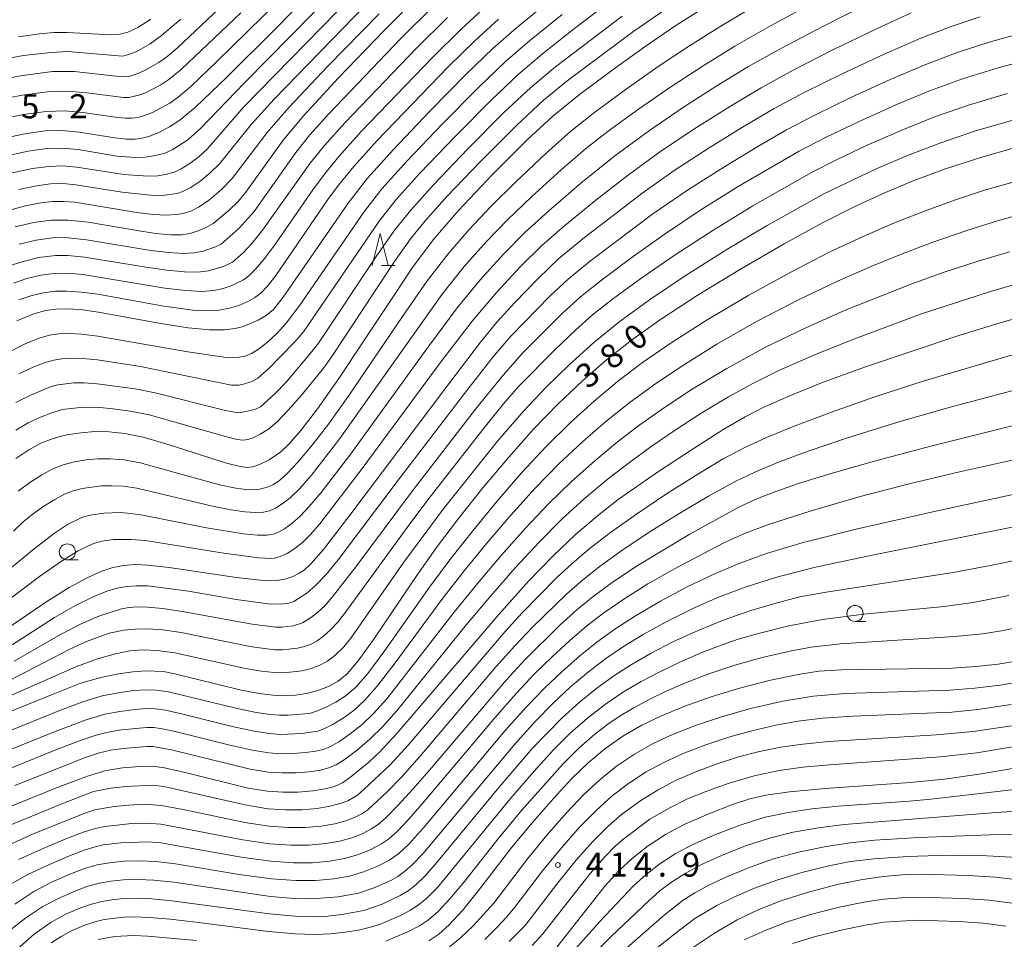
# Model space of a CAD drawing. Units: millimetres. Extents: x -66000 to -64000, y 22500 to 24000.
# Drawn here: x -65272 to -65119, y 23539 to 23682 of the extents above; entities that cross this region are included whole.
import ezdxf

# ---------------------------------------------------------------- set-up
doc = ezdxf.new("R2010")
doc.units = ezdxf.units.MM
for name, color, linetype, lineweight in [('633100_広葉樹林', 7, 'Continuous', 9), ('633200_針葉樹林', 7, 'Continuous', 9), ('710100_等高線（計曲線）', 7, 'Continuous', 20), ('710107_等高線（計曲線）（注記）', 7, 'Continuous', 20), ('710200_等高線（主曲線）', 7, 'Continuous', 9), ('731200_図化機測定による標高点', 7, 'Continuous', 20), ('731207_図化機測定による標高点（注記）', 7, 'Continuous', 20)]:
    doc.layers.add(name, color=color, linetype=linetype, lineweight=lineweight)
doc.styles.add('Style-WORKING', font='txt')

msp = doc.modelspace()

# ---------------------------------------------------------------- linework, layer by layer
at = {"layer": '633100_広葉樹林'}
for p, q in [((-65264.38, 23598.18), (-65262.72, 23598.18)), ((-65141.8, 23588.61), (-65140.13, 23588.61))]:
    msp.add_line(p, q, dxfattribs=at)
for centre in [(-65264.38, 23599.43), (-65141.8, 23589.86)]:
    msp.add_circle(centre, 1.25, dxfattribs=at)
at = {"layer": '633200_針葉樹林'}
msp.add_line((-65215.47, 23643.98), (-65213.39, 23643.98), dxfattribs=at)
at = {"layer": '633200_針葉樹林', "flags": 128}
msp.add_lwpolyline([(-65216.93, 23643.98), (-65215.68, 23648.98), (-65214.43, 23643.98)], dxfattribs=at)
at = {"layer": '710100_等高線（計曲線）', "flags": 128}
for points in [[(-65217.57, 23695.55), (-65231.99, 23680.82), (-65239.58, 23673.27), (-65244.44, 23668.62), (-65246.86, 23666.58), (-65248.5, 23665.54), (-65250.04, 23664.76), (-65251.45, 23664.19), (-65252.49, 23663.86), (-65253.85, 23663.66), (-65255.18, 23663.66), (-65257.01, 23663.86), (-65262.55, 23664.75), (-65265.21, 23665), (-65267.83, 23664.92), (-65270.99, 23664.48), (-65276.47, 23663.34)], [(-65272.51, 23649.99), (-65269.57, 23650.68), (-65266.89, 23651.03), (-65264.22, 23651.05), (-65261.15, 23650.73), (-65253.85, 23649.47), (-65250.68, 23648.99), (-65248.29, 23648.77), (-65246.58, 23648.78), (-65245.26, 23648.97), (-65244.01, 23649.36), (-65242.77, 23649.9), (-65241.68, 23650.54), (-65239.19, 23652.6), (-65237.86, 23653.9), (-65236.62, 23655.39), (-65230.8, 23663.5), (-65227.59, 23667.32), (-65222.17, 23673.18), (-65215.15, 23680.49), (-65209.51, 23686.19)], [(-65272.39, 23613.96), (-65270.39, 23615.3), (-65268.48, 23616.35), (-65266.59, 23617.08), (-65264.49, 23617.62), (-65262.25, 23617.98), (-65260.09, 23618.14), (-65257.87, 23618.11), (-65255.41, 23617.87), (-65252.56, 23617.29), (-65248.51, 23616.09), (-65239.6, 23613.24), (-65237.47, 23612.7), (-65236.38, 23612.58), (-65235.51, 23612.69), (-65234.47, 23613.03), (-65232.99, 23613.73), (-65231.16, 23614.98), (-65229.89, 23616.21), (-65228.04, 23618.34), (-65225.47, 23621.68), (-65222.13, 23626.39), (-65210.69, 23643.68), (-65207.44, 23648), (-65203.5, 23652.53), (-65198.2, 23658.14), (-65192.83, 23663.54), (-65188.83, 23667.24), (-65184.67, 23670.58), (-65179.43, 23674.51), (-65174.45, 23678.07), (-65169.67, 23681.31), (-65164.59, 23684.57)], [(-65189.42, 23685.13), (-65194.48, 23680.99), (-65198.15, 23677.77), (-65202.3, 23673.75), (-65207.99, 23667.98), (-65213.62, 23662.06), (-65217.65, 23657.56), (-65220.69, 23653.68), (-65230.78, 23639.06), (-65232.32, 23637.17), (-65233.44, 23636.23), (-65234.7, 23635.5), (-65237.03, 23634.5), (-65238.27, 23634.18), (-65239.94, 23633.98), (-65242.25, 23633.98), (-65245.58, 23634.3), (-65250.16, 23635.02), (-65259.51, 23636.71), (-65262.4, 23637.12), (-65264.46, 23637.26), (-65266.15, 23637.22), (-65267.78, 23636.98), (-65269.73, 23636.42), (-65272.26, 23635.38)], [(-65122.34, 23682.7), (-65126.82, 23681.2), (-65131.58, 23679.34), (-65137.26, 23676.87), (-65143.72, 23673.86), (-65149.62, 23670.96), (-65154.36, 23668.42), (-65159.07, 23665.66), (-65164.48, 23662.32), (-65169.92, 23658.78), (-65174.96, 23655.2), (-65183.92, 23648.34), (-65187.87, 23645.07), (-65191.13, 23641.95), (-65194.78, 23638.18), (-65197.54, 23635.16), (-65200.08, 23632.04), (-65205.03, 23625.56), (-65220.41, 23605.16), (-65224.54, 23599.81), (-65226.49, 23597.55), (-65227.52, 23596.6), (-65228.28, 23596.1), (-65229.27, 23595.61), (-65230.52, 23595.18), (-65232.05, 23594.95), (-65234.33, 23595.02), (-65238.06, 23595.47), (-65248.55, 23597), (-65251.83, 23597.39), (-65253.85, 23597.46), (-65255.62, 23597.31), (-65257.3, 23596.99), (-65259.02, 23596.44), (-65261.21, 23595.47), (-65264.07, 23593.9), (-65267.58, 23591.69), (-65274.98, 23586.68)], [(-65251.4, 23682.33), (-65253.43, 23681.03), (-65254.99, 23680.3), (-65256.27, 23679.96), (-65257.58, 23679.87), (-65264.4, 23680.26), (-65266.48, 23680.24), (-65268.71, 23680.04), (-65271.96, 23679.57)], [(-65287.23, 23568.95), (-65267.13, 23577.11), (-65262.44, 23578.93), (-65259.38, 23579.86), (-65256.74, 23580.41), (-65254.21, 23580.76), (-65252.14, 23580.93), (-65249.41, 23580.81), (-65247.67, 23580.47), (-65237.55, 23577.96), (-65234.59, 23577.4), (-65232.33, 23577.13), (-65230.57, 23577.06), (-65228.89, 23577.15), (-65227.15, 23577.41), (-65225.4, 23577.85), (-65223.74, 23578.49), (-65222.25, 23579.31), (-65220.84, 23580.45), (-65219.11, 23582.46), (-65216.57, 23586.02), (-65209.91, 23595.9), (-65206.79, 23600.31), (-65203.5, 23604.65), (-65199.73, 23609.38), (-65195.7, 23614.19), (-65191.83, 23618.52), (-65188.02, 23622.45), (-65184.22, 23626.06), (-65180.48, 23629.33), (-65176.59, 23632.38), (-65172.05, 23635.59), (-65166.35, 23639.3), (-65159.63, 23643.43), (-65152.83, 23647.38), (-65146.88, 23650.63), (-65141.94, 23653.12), (-65137.42, 23655.2), (-65132.74, 23657.14), (-65127.7, 23659.03), (-65122.06, 23660.87), (-65115.01, 23662.85)], [(-65114.07, 23636.53), (-65119.22, 23635.09), (-65125.49, 23633.17), (-65140.3, 23628.18), (-65147, 23625.71), (-65152.21, 23623.63), (-65155.97, 23621.96), (-65158.88, 23620.47), (-65162.21, 23618.52), (-65167, 23615.49), (-65172.69, 23611.74), (-65178.64, 23607.56), (-65181.85, 23605.06), (-65185.33, 23602.09), (-65188.78, 23598.83), (-65192.6, 23594.87), (-65197.24, 23589.7), (-65213.09, 23571.2), (-65215.72, 23568.4), (-65217.46, 23566.73), (-65220.25, 23564.41), (-65221.58, 23563.51), (-65222.8, 23562.95), (-65224.26, 23562.56), (-65226.17, 23562.26), (-65228.45, 23562.06), (-65230.8, 23562.03), (-65233.24, 23562.19), (-65236.22, 23562.69), (-65245.61, 23565), (-65249.27, 23565.83), (-65251.16, 23566.09), (-65253.11, 23566.06), (-65255.8, 23565.82), (-65258.36, 23565.4), (-65261.08, 23564.6), (-65265.54, 23562.91), (-65277.52, 23558.11)], [(-65272.57, 23544.63), (-65269.57, 23546.59), (-65266.72, 23548.08), (-65263.98, 23549.31), (-65261.7, 23550.17), (-65259.76, 23550.72), (-65257.82, 23551.07), (-65255.6, 23551.29), (-65253.14, 23551.36), (-65250.6, 23551.26), (-65247.56, 23550.89), (-65237.62, 23549.26), (-65232.59, 23548.56), (-65228.82, 23548.28), (-65225.7, 23548.31), (-65222.9, 23548.57), (-65220.48, 23549), (-65218.3, 23549.63), (-65216.2, 23550.48), (-65214.34, 23551.44), (-65212.8, 23552.48), (-65211.28, 23553.88), (-65208.97, 23556.48), (-65196.24, 23571.66), (-65192.95, 23575.35), (-65190.14, 23578.24), (-65187.39, 23580.83), (-65184.64, 23583.25), (-65181.96, 23585.41), (-65179.2, 23587.41), (-65175.98, 23589.5), (-65172.08, 23591.77), (-65167.9, 23593.99), (-65163.9, 23595.9), (-65159.96, 23597.56), (-65155.55, 23599.16), (-65149.88, 23600.87), (-65141.4, 23603.01), (-65129.22, 23605.78), (-65116.23, 23608.55)], [(-65208.11, 23538.91), (-65206.58, 23539.96), (-65204.94, 23541.4), (-65202.88, 23543.66), (-65200.39, 23546.73), (-65195.19, 23553.49), (-65192, 23557.33), (-65188.72, 23561.08), (-65185.87, 23564.16), (-65183.35, 23566.63), (-65180.8, 23568.75), (-65177.93, 23570.75), (-65174.98, 23572.49), (-65171.94, 23573.95), (-65168.31, 23575.42), (-65164.05, 23576.92), (-65159.55, 23578.29), (-65154.96, 23579.45), (-65150.66, 23580.35), (-65147.44, 23580.85), (-65143.92, 23581.08), (-65126.65, 23581.36), (-65123.01, 23581.59), (-65119.52, 23581.97), (-65116.44, 23582.46)], [(-65109.59, 23567.05), (-65122.49, 23564.83), (-65127.87, 23564.09), (-65133.22, 23563.56), (-65146.38, 23562.6), (-65151.99, 23562.1), (-65155.67, 23561.6), (-65158.17, 23561.03), (-65160.86, 23560.13), (-65164.57, 23558.68), (-65168.29, 23557.05), (-65171.31, 23555.45), (-65173.99, 23553.71), (-65176.45, 23551.8), (-65178.58, 23549.82), (-65180.75, 23547.42), (-65188.23, 23537.91)], [(-65168.34, 23536.99), (-65163.69, 23540.12), (-65160.16, 23542.16), (-65156.79, 23543.77), (-65153.17, 23545.19), (-65149.03, 23546.51), (-65144.6, 23547.66), (-65140.63, 23548.48), (-65137.37, 23548.95), (-65134.46, 23549.19), (-65131.55, 23549.28), (-65124.14, 23549.09), (-65120.01, 23548.81), (-65116.4, 23548.39)]]:
    msp.add_lwpolyline(points, dxfattribs=at)
at = {"layer": '710200_等高線（主曲線）', "flags": 128}
for points in [[(-65274.02, 23660.99), (-65270.47, 23661.76), (-65267.56, 23662.17), (-65265.16, 23662.24), (-65262.72, 23662.02), (-65256.66, 23661.02), (-65253.76, 23660.81), (-65252.29, 23660.85), (-65250.97, 23661.03), (-65249.32, 23661.43), (-65248.08, 23662.01), (-65246.9, 23662.7), (-65245.64, 23663.55), (-65243.59, 23665.34), (-65236.79, 23672.41), (-65215.29, 23694.3)], [(-65275.07, 23666.73), (-65271.21, 23667.48), (-65267.66, 23667.96), (-65264.78, 23668.05), (-65261.96, 23667.8), (-65256.9, 23667.05), (-65255.4, 23666.89), (-65254.33, 23666.89), (-65253.38, 23667.03), (-65252.35, 23667.32), (-65251.12, 23667.81), (-65248.44, 23669.24), (-65247.13, 23670.16), (-65245.17, 23671.86), (-65241.17, 23675.67), (-65229.08, 23687.58)], [(-65272.98, 23658.41), (-65269.82, 23659.08), (-65267.27, 23659.42), (-65265.11, 23659.49), (-65262.88, 23659.29), (-65255.61, 23658.15), (-65251.87, 23657.88), (-65250.3, 23657.96), (-65249.1, 23658.14), (-65247.61, 23658.56), (-65246.67, 23659.04), (-65245.34, 23659.88), (-65243.88, 23660.97), (-65242.64, 23662.1), (-65236.99, 23668.6), (-65220, 23685.98)], [(-65279.53, 23591.71), (-65269.56, 23599.89), (-65266.38, 23602.35), (-65264.35, 23603.7), (-65262.01, 23604.85), (-65260.83, 23605.14), (-65258.68, 23605.46), (-65256.09, 23605.55), (-65254.48, 23605.43), (-65252.61, 23605.14), (-65242.72, 23603.16), (-65236.94, 23602.24), (-65234.8, 23602.04), (-65233.31, 23602.04), (-65232.32, 23602.19), (-65231.5, 23602.49), (-65230.6, 23603), (-65229.47, 23603.83), (-65228.17, 23604.97), (-65226.73, 23606.47), (-65224.9, 23608.68), (-65220.28, 23614.68), (-65208.2, 23631.39), (-65203.7, 23637.43), (-65200.1, 23641.81), (-65196.51, 23645.74), (-65193.18, 23649.11), (-65189.45, 23652.52), (-65184.47, 23656.78), (-65179.17, 23661.04), (-65173.77, 23665.02), (-65168.47, 23668.62), (-65163.31, 23671.92), (-65158.46, 23674.88), (-65153.26, 23677.81), (-65146.79, 23681.2), (-65139.84, 23684.68)], [(-65276.31, 23672.62), (-65271.68, 23673.48), (-65266.7, 23674.2), (-65263.32, 23674.19), (-65255.85, 23673.34), (-65254.78, 23673.42), (-65253.28, 23673.92), (-65252.28, 23674.37), (-65250.14, 23675.6), (-65248.9, 23676.48), (-65247.29, 23677.82), (-65239.7, 23684.94)], [(-65272.78, 23602.65), (-65271.26, 23604.09), (-65269.71, 23605.37), (-65268.03, 23606.55), (-65266.33, 23607.59), (-65264.8, 23608.39), (-65263.45, 23608.93), (-65262.09, 23609.28), (-65259.12, 23609.69), (-65257.51, 23609.73), (-65255.71, 23609.64), (-65253.57, 23609.33), (-65241.79, 23606.54), (-65238.88, 23605.98), (-65236.76, 23605.69), (-65235.08, 23605.57), (-65233.86, 23605.62), (-65232.93, 23605.82), (-65232, 23606.23), (-65230.93, 23606.9), (-65229.71, 23607.85), (-65228.25, 23609.25), (-65226.4, 23611.36), (-65221.97, 23617.06), (-65206.04, 23639.51), (-65202.61, 23643.81), (-65199.18, 23647.66), (-65195.84, 23651.13), (-65192.07, 23654.74), (-65187.54, 23658.85), (-65183.76, 23662.12), (-65180.2, 23664.9), (-65175.51, 23668.31), (-65170.45, 23671.78), (-65165.43, 23675.05), (-65160.5, 23678.11), (-65155.08, 23681.23), (-65148.33, 23684.87)], [(-65272.74, 23641.26), (-65270.66, 23641.95), (-65268.47, 23642.48), (-65266.44, 23642.75), (-65264.37, 23642.78), (-65261.96, 23642.57), (-65249.23, 23640.49), (-65245.95, 23640.09), (-65243.46, 23639.97), (-65241.59, 23640.11), (-65240.11, 23640.42), (-65238.88, 23640.82), (-65236.95, 23641.76), (-65236.16, 23642.38), (-65235.16, 23643.36), (-65233.82, 23644.9), (-65231.96, 23647.38), (-65226.16, 23655.77), (-65224.38, 23658.19), (-65222.09, 23661.02), (-65218.66, 23664.83), (-65207.57, 23676.34), (-65203.08, 23680.78), (-65199.17, 23684.4)], [(-65272.01, 23608.89), (-65270.22, 23610.25), (-65268.36, 23611.44), (-65266.64, 23612.37), (-65265.02, 23613), (-65263.29, 23613.45), (-65261.44, 23613.75), (-65259.61, 23613.92), (-65257.69, 23613.92), (-65255.56, 23613.76), (-65253.05, 23613.31), (-65240.68, 23609.89), (-65238.18, 23609.34), (-65236.6, 23609.12), (-65235.42, 23609.07), (-65234.43, 23609.17), (-65233.43, 23609.43), (-65232.42, 23609.85), (-65231.43, 23610.5), (-65230.21, 23611.6), (-65228.48, 23613.44), (-65226.28, 23616.06), (-65223.76, 23619.33), (-65220.68, 23623.63), (-65212.22, 23636.08), (-65208.37, 23641.59), (-65205.11, 23645.81), (-65201.86, 23649.58), (-65198.49, 23653.16), (-65194.58, 23657.03), (-65189.92, 23661.44), (-65186.03, 23664.91), (-65182.29, 23667.87), (-65177.43, 23671.44), (-65172.44, 23674.93), (-65167.55, 23678.18), (-65162.55, 23681.34), (-65156.9, 23684.65)], [(-65217.94, 23684.56), (-65232.18, 23669.87), (-65235.78, 23665.92), (-65240.69, 23659.81), (-65242.13, 23658.4), (-65243.78, 23657.07), (-65245.27, 23656.08), (-65246.4, 23655.51), (-65247.29, 23655.2), (-65249.63, 23654.9), (-65251.46, 23654.91), (-65255.83, 23655.4), (-65263.04, 23656.56), (-65265.06, 23656.73), (-65266.99, 23656.68), (-65269.17, 23656.4), (-65271.94, 23655.84)], [(-65271.92, 23627.12), (-65269.61, 23628.21), (-65267.83, 23628.91), (-65266.49, 23629.28), (-65265.22, 23629.47), (-65263.72, 23629.56), (-65261.98, 23629.53), (-65259.67, 23629.31), (-65253.02, 23628.27), (-65238.84, 23625.39), (-65237.71, 23625.37), (-65236.99, 23625.52), (-65235.69, 23625.95), (-65234.72, 23626.45), (-65232.88, 23628.13), (-65231.37, 23629.66), (-65228.97, 23632.14), (-65227.65, 23633.67), (-65215.84, 23650.91), (-65213.19, 23654.26), (-65209.47, 23658.39), (-65204.03, 23664.08), (-65198.39, 23669.77), (-65194.22, 23673.73), (-65190.44, 23676.93), (-65185.39, 23680.91), (-65179.83, 23685.13)], [(-65271.9, 23647.31), (-65269.21, 23647.95), (-65266.34, 23648.33), (-65264.26, 23648.29), (-65261.42, 23648.01), (-65251.4, 23646.35), (-65248.6, 23646.01), (-65246.37, 23645.88), (-65244.67, 23645.97), (-65243.25, 23646.24), (-65241.3, 23646.88), (-65240.45, 23647.3), (-65237.64, 23649.78), (-65235.33, 23652.38), (-65228.8, 23661.59), (-65226.63, 23664.31), (-65223.71, 23667.6), (-65212.51, 23679.24), (-65207.35, 23684.41)], [(-65276.59, 23589.69), (-65268.7, 23595.58), (-65265.11, 23598.08), (-65262.71, 23599.58), (-65260.32, 23600.76), (-65259, 23601.09), (-65257.21, 23601.34), (-65254.43, 23601.38), (-65252.22, 23601.19), (-65240.39, 23599.3), (-65234.57, 23598.51), (-65232.71, 23598.41), (-65232.12, 23598.48), (-65231.28, 23598.71), (-65230.19, 23599.18), (-65228.96, 23599.94), (-65227.76, 23600.88), (-65226.58, 23602.07), (-65225.08, 23603.81), (-65218.51, 23612.39), (-65206.19, 23629.04), (-65201.37, 23635.35), (-65197.6, 23639.8), (-65193.84, 23643.83), (-65190.52, 23647.09), (-65186.95, 23650.22), (-65182.14, 23654.15), (-65177.07, 23658.12), (-65171.85, 23661.9), (-65166.47, 23665.47), (-65161.19, 23668.79), (-65156.41, 23671.65), (-65151.44, 23674.38), (-65145.26, 23677.53), (-65138.58, 23680.76), (-65133.08, 23683.28)], [(-65275.69, 23669.68), (-65271.41, 23670.48), (-65267.48, 23671), (-65264.34, 23671.09), (-65261.37, 23670.86), (-65255.63, 23670.11), (-65254.81, 23670.12), (-65253.24, 23670.47), (-65252.2, 23670.87), (-65249.83, 23672.08), (-65248.58, 23672.92), (-65246.69, 23674.49), (-65237.39, 23683.29)], [(-65215.87, 23683.16), (-65223.9, 23674.93), (-65229.88, 23668.6), (-65233.29, 23664.71), (-65238.74, 23657.53), (-65240.37, 23655.83), (-65242.22, 23654.26), (-65243.87, 23653.12), (-65245.18, 23652.45), (-65246.28, 23652.09), (-65247.42, 23651.9), (-65248.96, 23651.84), (-65251.04, 23651.95), (-65253.54, 23652.25), (-65263.2, 23653.83), (-65265, 23653.97), (-65266.7, 23653.93), (-65268.52, 23653.73), (-65270.89, 23653.26), (-65273.76, 23652.51)], [(-65273.59, 23630.48), (-65270.93, 23631.8), (-65268.78, 23632.66), (-65267.14, 23633.13), (-65265.68, 23633.35), (-65264.09, 23633.41), (-65262.19, 23633.32), (-65259.62, 23633.01), (-65245.65, 23630.55), (-65239.29, 23629.62), (-65237.66, 23629.72), (-65236.69, 23629.9), (-65235.7, 23630.31), (-65234.65, 23630.98), (-65233.25, 23632.04), (-65231.71, 23633.47), (-65230.32, 23635.02), (-65228.2, 23637.8), (-65218.26, 23652.3), (-65215.42, 23655.91), (-65211.54, 23660.23), (-65206.01, 23666.03), (-65200.34, 23671.76), (-65196.19, 23675.75), (-65192.46, 23678.96), (-65187.4, 23683.02)], [(-65272.4, 23618.35), (-65270.46, 23619.49), (-65268.56, 23620.4), (-65266.96, 23621.04), (-65265.21, 23621.58), (-65261.9, 23621.94), (-65259.33, 23621.9), (-65257.3, 23621.7), (-65254.6, 23621.34), (-65251.64, 23620.75), (-65239.78, 23617.36), (-65237.93, 23616.93), (-65237.01, 23616.84), (-65236.31, 23616.92), (-65235.47, 23617.2), (-65234.38, 23617.74), (-65233.1, 23618.55), (-65231.68, 23619.73), (-65229.99, 23621.47), (-65227.94, 23623.84), (-65224.49, 23628.05), (-65222.99, 23630.16), (-65213.58, 23644.47), (-65210.98, 23648.14), (-65208.72, 23650.96), (-65205.32, 23654.72), (-65200.07, 23660.19), (-65194.48, 23665.78), (-65190.28, 23669.69), (-65186.39, 23672.87), (-65176.24, 23680.43), (-65171.25, 23683.89)], [(-65272.39, 23622.65), (-65270.24, 23623.76), (-65266.88, 23625.15), (-65265.85, 23625.43), (-65263.36, 23625.71), (-65261.77, 23625.73), (-65259.73, 23625.6), (-65253.82, 23624.8), (-65250.72, 23624.2), (-65239.97, 23621.48), (-65238.38, 23621.16), (-65237.64, 23621.09), (-65237.11, 23621.15), (-65235.2, 23621.61), (-65234.34, 23622.02), (-65232.11, 23624.01), (-65230.35, 23625.86), (-65226.73, 23630.09), (-65225.32, 23631.92), (-65216.22, 23645.54), (-65213.41, 23649.53), (-65210.95, 23652.61), (-65207.39, 23656.56), (-65202.05, 23662.14), (-65196.43, 23667.78), (-65192.25, 23671.71), (-65188.42, 23674.9), (-65178.03, 23682.78)], [(-65246.72, 23682.31), (-65249.74, 23679.76), (-65251.49, 23678.46), (-65253.54, 23677.31), (-65255.02, 23676.75), (-65255.78, 23676.57), (-65264.34, 23677.28), (-65266.89, 23677.14), (-65271.18, 23676.64), (-65278.48, 23675.31)], [(-65273.58, 23643.88), (-65271.28, 23644.63), (-65268.84, 23645.21), (-65266.23, 23645.56), (-65264.32, 23645.53), (-65261.69, 23645.29), (-65252.11, 23643.71), (-65248.91, 23643.25), (-65246.16, 23642.98), (-65244.06, 23642.97), (-65242.42, 23643.18), (-65240.09, 23643.85), (-65238.7, 23644.53), (-65237.04, 23645.98), (-65235.69, 23647.4), (-65234, 23649.49), (-65226.59, 23659.89), (-65224.36, 23662.66), (-65221.18, 23666.21), (-65210.04, 23677.79), (-65205.22, 23682.6)], [(-65271.91, 23638.64), (-65270.04, 23639.27), (-65268.1, 23639.74), (-65266.29, 23639.98), (-65264.42, 23640.02), (-65262.23, 23639.86), (-65259.66, 23639.51), (-65249.7, 23637.74), (-65244.48, 23636.99), (-65242.6, 23636.94), (-65240.74, 23637.04), (-65239.13, 23637.33), (-65237.67, 23637.78), (-65236.3, 23638.37), (-65235.2, 23638.99), (-65234.29, 23639.7), (-65233.29, 23640.74), (-65231.95, 23642.41), (-65223.84, 23654.24), (-65222.17, 23656.49), (-65219.82, 23659.37), (-65216.14, 23663.45), (-65205.11, 23674.89), (-65200.95, 23678.97), (-65197.3, 23682.3)], [(-65272.98, 23584.97), (-65266.36, 23589.22), (-65263.11, 23591.1), (-65260.35, 23592.45), (-65258.21, 23593.3), (-65256.62, 23593.78), (-65255.19, 23594.04), (-65253.67, 23594.17), (-65251.87, 23594.14), (-65245.55, 23593.31), (-65238.09, 23592.05), (-65233.12, 23591.35), (-65231.13, 23591.3), (-65229.92, 23591.47), (-65229.15, 23591.71), (-65227.1, 23593.03), (-65225.69, 23594.24), (-65224.12, 23595.89), (-65222.21, 23598.2), (-65213.06, 23610.38), (-65202.57, 23624.1), (-65198.14, 23629.75), (-65195.38, 23632.98), (-65189.3, 23639.2), (-65186.41, 23641.9), (-65182.97, 23644.71), (-65173.24, 23652.02), (-65167.87, 23655.7), (-65162.22, 23659.3), (-65156.9, 23662.53), (-65152.44, 23665.1), (-65147.97, 23667.45), (-65142.44, 23670.14), (-65136.35, 23672.92), (-65130.8, 23675.28), (-65125.88, 23677.13), (-65120.93, 23678.72), (-65115.69, 23680.18)], [(-65113.76, 23676.31), (-65119.51, 23674.74), (-65124.94, 23673.06), (-65130.03, 23671.22), (-65135.45, 23668.98), (-65141.17, 23666.41), (-65146.31, 23663.95), (-65150.51, 23661.78), (-65159.97, 23656.27), (-65165.82, 23652.63), (-65171.52, 23648.84), (-65176.71, 23645.14), (-65181.25, 23641.73), (-65184.53, 23639.1), (-65187.3, 23636.58), (-65193.54, 23630.34), (-65196.56, 23626.95), (-65200.85, 23621.63), (-65210.67, 23608.95), (-65219.63, 23596.91), (-65223.16, 23592.37), (-65224.35, 23591.01), (-65225.39, 23590.03), (-65226.36, 23589.28), (-65227.8, 23588.4), (-65229.23, 23587.95), (-65231, 23587.74), (-65231.96, 23587.74), (-65235.62, 23588.17), (-65246.21, 23590.12), (-65249.5, 23590.61), (-65251.85, 23590.85), (-65253.46, 23590.87), (-65254.76, 23590.77), (-65255.95, 23590.56), (-65259.5, 23589.44), (-65262.22, 23588.26), (-65265.47, 23586.56), (-65272.66, 23582.43)], [(-65118.09, 23670.76), (-65123.99, 23668.99), (-65129.25, 23667.15), (-65134.54, 23665.03), (-65139.89, 23662.69), (-65144.66, 23660.45), (-65148.59, 23658.46), (-65157.71, 23653.25), (-65163.78, 23649.55), (-65169.8, 23645.66), (-65175.13, 23641.98), (-65179.53, 23638.75), (-65182.66, 23636.3), (-65185.3, 23633.95), (-65188.47, 23630.94), (-65194.18, 23625.15), (-65196.52, 23622.47), (-65199.71, 23618.5), (-65208.29, 23607.51), (-65211.51, 23603.24), (-65220.92, 23590.28), (-65222.3, 23588.51), (-65223.46, 23587.26), (-65224.54, 23586.3), (-65225.51, 23585.6), (-65226.44, 23585.1), (-65227.45, 23584.71), (-65228.54, 23584.44), (-65230.86, 23584.18), (-65232.09, 23584.2), (-65235.69, 23584.65), (-65246.69, 23586.9), (-65249.52, 23587.31), (-65251.8, 23587.47), (-65253.8, 23587.42), (-65255.57, 23587.23), (-65257.86, 23586.77), (-65261.4, 23585.47), (-65264.1, 23584.24), (-65273.4, 23579.41)], [(-65116.67, 23666.78), (-65123.04, 23664.93), (-65128.47, 23663.09), (-65133.64, 23661.09), (-65138.62, 23658.97), (-65146.66, 23655.14), (-65155.45, 23650.23), (-65161.73, 23646.48), (-65168.08, 23642.48), (-65173.64, 23638.74), (-65178.34, 23635.31), (-65182.44, 23631.99), (-65186.27, 23628.56), (-65189.86, 23625.08), (-65193.4, 23621.33), (-65197.42, 23616.67), (-65205.89, 23606.09), (-65212, 23597.85), (-65220.26, 23586.01), (-65221.33, 23584.68), (-65222.73, 23583.32), (-65223.88, 23582.45), (-65225.09, 23581.79), (-65226.42, 23581.28), (-65227.84, 23580.92), (-65230.71, 23580.62), (-65232.21, 23580.67), (-65234.15, 23580.88), (-65236.63, 23581.29), (-65247.63, 23583.72), (-65250.39, 23584.09), (-65252.62, 23584.18), (-65254.63, 23584.02), (-65256.88, 23583.59), (-65259.69, 23582.79), (-65263.08, 23581.53), (-65277.21, 23575.35)], [(-65117.17, 23656.98), (-65121.48, 23655.74), (-65126.14, 23654.21), (-65131.14, 23652.4), (-65135.93, 23650.51), (-65140.55, 23648.51), (-65145.7, 23646.1), (-65151.71, 23643.02), (-65158.32, 23639.37), (-65164.82, 23635.52), (-65170.41, 23631.97), (-65174.88, 23628.88), (-65178.74, 23625.95), (-65182.4, 23622.89), (-65186.11, 23619.5), (-65189.85, 23615.81), (-65193.63, 23611.77), (-65197.54, 23607.28), (-65201.29, 23602.73), (-65204.72, 23598.38), (-65208, 23593.96), (-65214.96, 23584.09), (-65217.63, 23580.5), (-65219.46, 23578.4), (-65221, 23577.07), (-65222.6, 23576.03), (-65224.2, 23575.2), (-65225.45, 23574.68), (-65226.69, 23574.31), (-65229.99, 23574.04), (-65231.36, 23574.03), (-65232.83, 23574.14), (-65234.99, 23574.46), (-65238.15, 23575.11), (-65248.65, 23577.66), (-65250.54, 23577.94), (-65252.1, 23577.99), (-65254.04, 23577.84), (-65256.47, 23577.51), (-65258.98, 23577.02), (-65261.95, 23576.12), (-65265.46, 23574.81), (-65288.82, 23565.32)], [(-65115.32, 23652.13), (-65119.63, 23650.94), (-65124.38, 23649.44), (-65129.52, 23647.67), (-65134.44, 23645.82), (-65139.17, 23643.9), (-65144.51, 23641.56), (-65150.6, 23638.67), (-65157.01, 23635.31), (-65163.29, 23631.73), (-65168.77, 23628.35), (-65173.17, 23625.38), (-65177.01, 23622.57), (-65180.57, 23619.71), (-65184.2, 23616.56), (-65187.88, 23613.11), (-65191.56, 23609.35), (-65195.35, 23605.17), (-65199.09, 23600.8), (-65202.64, 23596.46), (-65206.08, 23592.01), (-65213.35, 23582.18), (-65216.15, 23578.54), (-65218.09, 23576.34), (-65219.75, 23574.83), (-65221.48, 23573.57), (-65223.18, 23572.54), (-65224.48, 23571.89), (-65225.42, 23571.55), (-65227.9, 23571.16), (-65231.22, 23571.03), (-65232.93, 23571.15), (-65235.3, 23571.52), (-65238.74, 23572.26), (-65246.61, 23574.23), (-65249.12, 23574.79), (-65250.72, 23575.02), (-65252.06, 23575.05), (-65253.87, 23574.91), (-65256.21, 23574.62), (-65258.57, 23574.18), (-65261.46, 23573.32), (-65266.28, 23571.49), (-65284.44, 23564.17)], [(-65283.17, 23561.72), (-65266.41, 23568.51), (-65262.24, 23570.15), (-65259.9, 23570.94), (-65258.01, 23571.4), (-65255.93, 23571.73), (-65252.03, 23572.11), (-65250.9, 23572.1), (-65249.59, 23571.92), (-65247.4, 23571.44), (-65239.32, 23569.41), (-65235.6, 23568.58), (-65233.03, 23568.17), (-65231.08, 23568.03), (-65229.22, 23568.05), (-65227.32, 23568.2), (-65225.72, 23568.41), (-65224.55, 23568.69), (-65223.51, 23569.1), (-65222.15, 23569.87), (-65220.37, 23571.1), (-65218.5, 23572.59), (-65216.71, 23574.28), (-65214.67, 23576.58), (-65204.17, 23590.06), (-65200.57, 23594.53), (-65196.88, 23598.88), (-65193.15, 23603.06), (-65189.48, 23606.93), (-65185.9, 23610.4), (-65182.29, 23613.61), (-65178.75, 23616.53), (-65175.27, 23619.19), (-65171.46, 23621.88), (-65167.12, 23624.73), (-65161.76, 23627.95), (-65155.71, 23631.26), (-65149.48, 23634.31), (-65143.33, 23637.03), (-65132.95, 23641.14), (-65127.91, 23642.93), (-65122.62, 23644.67), (-65117.77, 23646.13)], [(-65272.53, 23563.09), (-65261.69, 23567.37), (-65259.35, 23568.15), (-65257.6, 23568.56), (-65255.67, 23568.83), (-65252, 23569.17), (-65251.08, 23569.17), (-65248.18, 23568.65), (-65235.91, 23565.64), (-65233.14, 23565.18), (-65230.94, 23565.03), (-65228.83, 23565.06), (-65226.75, 23565.23), (-65224.99, 23565.49), (-65223.67, 23565.82), (-65222.54, 23566.31), (-65221.14, 23567.2), (-65219.25, 23568.64), (-65217.25, 23570.36), (-65215.33, 23572.23), (-65213.18, 23574.63), (-65202.25, 23588.12), (-65198.5, 23592.6), (-65194.68, 23596.95), (-65190.96, 23600.95), (-65187.41, 23604.51), (-65183.93, 23607.7), (-65180.38, 23610.67), (-65176.92, 23613.35), (-65173.53, 23615.82), (-65169.77, 23618.38), (-65165.72, 23620.99), (-65161.5, 23623.55), (-65157.72, 23625.65), (-65153.54, 23627.69), (-65148.21, 23630.04), (-65142.13, 23632.5), (-65131.46, 23636.45), (-65120.86, 23639.9), (-65115.92, 23641.33)], [(-65117.29, 23630.07), (-65131.2, 23625.99), (-65138.7, 23623.55), (-65145.48, 23621.17), (-65151.27, 23619), (-65155.57, 23617.25), (-65159.07, 23615.63), (-65162.31, 23613.9), (-65166.27, 23611.53), (-65171.12, 23608.46), (-65175.83, 23605.31), (-65179.86, 23602.44), (-65183.2, 23599.85), (-65185.88, 23597.59), (-65188.21, 23595.44), (-65193.58, 23589.94), (-65196.22, 23587.05), (-65211.35, 23569.35), (-65214.11, 23566.35), (-65218.17, 23562.49), (-65219.24, 23561.58), (-65220.75, 23560.7), (-65221.93, 23560.26), (-65223.51, 23559.85), (-65225.52, 23559.52), (-65227.9, 23559.31), (-65230.4, 23559.28), (-65233.11, 23559.47), (-65236.5, 23560.01), (-65249.34, 23562.92), (-65251.06, 23563.15), (-65255.29, 23562.94), (-65257.61, 23562.67), (-65260.3, 23562.13), (-65265.22, 23560.25), (-65274.56, 23556.41)], [(-65114.84, 23625.19), (-65126.79, 23622.01), (-65134.99, 23619.66), (-65143.14, 23617.13), (-65149.1, 23615.12), (-65153.43, 23613.52), (-65156.83, 23612.11), (-65160.36, 23610.41), (-65164.62, 23608.09), (-65169.33, 23605.31), (-65173.86, 23602.48), (-65177.92, 23599.77), (-65181.39, 23597.26), (-65184.21, 23595.05), (-65186.65, 23592.93), (-65192.03, 23587.67), (-65194.7, 23584.85), (-65197.62, 23581.58), (-65209.52, 23567.59), (-65212.35, 23564.42), (-65214.66, 23562.04), (-65217.63, 23559.3), (-65218.53, 23558.69), (-65219.61, 23558.14), (-65221.03, 23557.6), (-65222.75, 23557.13), (-65224.86, 23556.78), (-65227.35, 23556.56), (-65230.01, 23556.53), (-65232.98, 23556.74), (-65236.78, 23557.32), (-65246.34, 23559.35), (-65249.79, 23559.99), (-65252.29, 23560.16), (-65254.79, 23560.05), (-65257.11, 23559.83), (-65260.17, 23559.28), (-65261.77, 23558.74), (-65269.44, 23555.65), (-65275.89, 23552.75)], [(-65271.99, 23551.56), (-65268.53, 23553.13), (-65264.6, 23554.78), (-65261.75, 23555.88), (-65260.03, 23556.42), (-65258.53, 23556.73), (-65254.32, 23557.17), (-65252.03, 23557.23), (-65249.81, 23557.08), (-65237.06, 23554.64), (-65232.85, 23554.01), (-65229.61, 23553.78), (-65226.8, 23553.81), (-65224.21, 23554.04), (-65221.99, 23554.42), (-65220.11, 23554.94), (-65218.48, 23555.59), (-65217.13, 23556.27), (-65216.02, 23557.02), (-65214.76, 23558.13), (-65212.95, 23559.96), (-65210.6, 23562.49), (-65207.69, 23565.83), (-65196.06, 23579.5), (-65193.18, 23582.64), (-65187.73, 23588.04), (-65185.08, 23590.42), (-65182.54, 23592.5), (-65179.59, 23594.68), (-65175.97, 23597.1), (-65167.61, 23602.15), (-65159.87, 23606.37), (-65156.96, 23607.74), (-65154.12, 23608.85), (-65150.42, 23610.11), (-65145.35, 23611.66), (-65138.39, 23613.64), (-65129.99, 23615.87), (-65113.6, 23619.99)], [(-65274.63, 23546.92), (-65270.71, 23549.13), (-65267.62, 23550.61), (-65264.29, 23552.04), (-65261.74, 23553.02), (-65260.03, 23553.55), (-65258.83, 23553.83), (-65256.04, 23554.15), (-65251.76, 23554.31), (-65249.83, 23554.16), (-65237.34, 23551.95), (-65232.72, 23551.29), (-65229.21, 23551.03), (-65226.25, 23551.06), (-65223.56, 23551.31), (-65221.24, 23551.71), (-65219.21, 23552.29), (-65217.34, 23553.03), (-65215.47, 23553.99), (-65214.41, 23554.75), (-65213.07, 23555.95), (-65211.24, 23557.87), (-65208.84, 23560.57), (-65197.87, 23573.61), (-65194.5, 23577.43), (-65191.66, 23580.44), (-65188.94, 23583.11), (-65186.18, 23585.64), (-65183.52, 23587.92), (-65180.87, 23589.96), (-65177.78, 23592.09), (-65174.03, 23594.44), (-65169.9, 23596.81), (-65162.21, 23600.83), (-65159.02, 23602.27), (-65155.09, 23603.73), (-65148.8, 23605.76), (-65141, 23608.04), (-65133.39, 23610.04), (-65125.74, 23611.86), (-65111.3, 23615.07)], [(-65106.2, 23605.49), (-65138.87, 23598.96), (-65147.93, 23597.03), (-65154.15, 23595.45), (-65158.9, 23593.95), (-65163.02, 23592.38), (-65167.06, 23590.6), (-65171.1, 23588.6), (-65174.75, 23586.58), (-65177.83, 23584.69), (-65180.57, 23582.82), (-65183.3, 23580.75), (-65186.07, 23578.42), (-65188.78, 23575.91), (-65191.53, 23573.11), (-65194.74, 23569.54), (-65209.08, 23552.46), (-65210.67, 23550.79), (-65211.9, 23549.7), (-65212.95, 23548.95), (-65214.05, 23548.33), (-65216.61, 23547.17), (-65219.06, 23546.33), (-65222.22, 23545.76), (-65226.38, 23545.44), (-65229.03, 23545.5), (-65232.78, 23545.83), (-65247.83, 23548.03), (-65250.93, 23548.36), (-65253.37, 23548.45), (-65255.62, 23548.39), (-65257.63, 23548.2), (-65259.39, 23547.88), (-65261.17, 23547.4), (-65263.21, 23546.66), (-65265.65, 23545.58), (-65268.2, 23544.24), (-65270.86, 23542.49), (-65274.37, 23539.76)], [(-65099.97, 23601.69), (-65120.2, 23597.41), (-65126.51, 23596.2), (-65146.31, 23593.19), (-65150.4, 23592.42), (-65153.94, 23591.52), (-65158, 23590.3), (-65162.15, 23588.86), (-65166.23, 23587.21), (-65170.13, 23585.42), (-65173.53, 23583.66), (-65176.47, 23581.97), (-65179.19, 23580.23), (-65181.96, 23578.25), (-65184.75, 23576), (-65187.4, 23573.62), (-65191.95, 23568.94), (-65197.25, 23562.75), (-65206.91, 23551.03), (-65208.72, 23549.01), (-65210.16, 23547.62), (-65211.36, 23546.71), (-65212.57, 23545.97), (-65215.4, 23544.64), (-65218.22, 23543.65), (-65221.67, 23543.01), (-65223.85, 23542.78), (-65226.14, 23542.68), (-65228.97, 23542.75), (-65232.92, 23543.11), (-65248.1, 23545.16), (-65251.25, 23545.46), (-65253.59, 23545.54), (-65255.63, 23545.49), (-65257.43, 23545.32), (-65259.02, 23545.05), (-65260.64, 23544.63), (-65262.44, 23544), (-65264.59, 23543.06), (-65266.91, 23541.81), (-65269.52, 23539.94), (-65280.79, 23530.06)], [(-65117.88, 23592.66), (-65123.4, 23591.58), (-65127.95, 23590.96), (-65140.45, 23589.73), (-65146.85, 23588.89), (-65152.08, 23587.91), (-65156.61, 23586.8), (-65160, 23585.83), (-65162.49, 23584.98), (-65165.63, 23583.76), (-65169.17, 23582.23), (-65172.3, 23580.73), (-65175.1, 23579.25), (-65177.81, 23577.64), (-65180.61, 23575.75), (-65183.44, 23573.58), (-65186.07, 23571.27), (-65188.7, 23568.63), (-65191.73, 23565.31), (-65195.4, 23561.06), (-65206.77, 23547.22), (-65208.42, 23545.55), (-65209.76, 23544.46), (-65211.08, 23543.62), (-65212.55, 23542.85), (-65215.82, 23541.47), (-65217.39, 23540.97), (-65219.07, 23540.58), (-65221.12, 23540.25), (-65223.43, 23540.02), (-65225.91, 23539.91), (-65228.91, 23540), (-65233.07, 23540.38), (-65243.99, 23541.79), (-65248.37, 23542.3), (-65251.57, 23542.56), (-65253.82, 23542.64), (-65255.65, 23542.59), (-65258.65, 23542.22), (-65260.1, 23541.87), (-65261.67, 23541.35), (-65263.5, 23540.57), (-65265.35, 23539.61), (-65266.88, 23538.62)], [(-65114.84, 23588.04), (-65118.68, 23587.21), (-65121.97, 23586.68), (-65126.27, 23586.26), (-65144.05, 23585.15), (-65148.65, 23584.62), (-65151.94, 23583.99), (-65156.23, 23583), (-65160.48, 23581.81), (-65164.57, 23580.44), (-65168.18, 23579.06), (-65171.08, 23577.81), (-65173.72, 23576.53), (-65176.24, 23575.19), (-65178.37, 23573.92), (-65180.12, 23572.73), (-65182.29, 23571.06), (-65184.72, 23568.94), (-65187.29, 23566.39), (-65193.7, 23559.2), (-65197.19, 23554.99), (-65202.57, 23548.16), (-65204.83, 23545.44), (-65206.68, 23543.48), (-65208.17, 23542.21), (-65209.6, 23541.26), (-65211.19, 23540.4), (-65214.8, 23538.85)], [(-65115.63, 23579.3), (-65119.2, 23578.7), (-65123.18, 23578.23), (-65127.05, 23577.92), (-65143.35, 23577.4), (-65148.3, 23576.96), (-65153.06, 23576.2), (-65157.86, 23575.12), (-65162.44, 23573.83), (-65166.63, 23572.42), (-65170.23, 23571.01), (-65173.23, 23569.6), (-65176.11, 23567.97), (-65178.92, 23566.09), (-65181.48, 23564.04), (-65183.99, 23561.69), (-65186.69, 23558.83), (-65189.75, 23555.35), (-65192.78, 23551.68), (-65198.03, 23544.79), (-65201.24, 23541.25), (-65203.18, 23539.37), (-65204.9, 23537.99)], [(-65117.49, 23575.7), (-65122.69, 23574.93), (-65126.73, 23574.52), (-65142.12, 23573.88), (-65146.85, 23573.54), (-65150.63, 23573.08), (-65154.12, 23572.46), (-65157.67, 23571.65), (-65161.3, 23570.64), (-65165.03, 23569.4), (-65168.52, 23568.06), (-65171.47, 23566.72), (-65174.28, 23565.19), (-65177.04, 23563.42), (-65179.61, 23561.46), (-65182.1, 23559.21), (-65184.67, 23556.58), (-65187.5, 23553.37), (-65190.42, 23549.8), (-65194.73, 23544.16), (-65196.03, 23542.6), (-65197.49, 23541.05), (-65199.4, 23539.15)], [(-65117.47, 23572.35), (-65123.39, 23571.51), (-65129.14, 23570.97), (-65145.92, 23569.95), (-65149.9, 23569.54), (-65153.35, 23569.03), (-65156.67, 23568.37), (-65159.93, 23567.52), (-65163.39, 23566.4), (-65166.81, 23565.11), (-65169.72, 23563.84), (-65172.46, 23562.41), (-65175.15, 23560.75), (-65178.16, 23558.56), (-65180.22, 23556.74), (-65182.64, 23554.33), (-65185.25, 23551.39), (-65188.05, 23547.93), (-65193.15, 23541.28), (-65195.62, 23538.81)], [(-65104.72, 23571.22), (-65122.86, 23568.18), (-65128.49, 23567.53), (-65145.76, 23566.32), (-65149.93, 23565.94), (-65153.61, 23565.4), (-65157.47, 23564.57), (-65161.4, 23563.45), (-65165.04, 23562.17), (-65167.96, 23560.96), (-65170.64, 23559.63), (-65173.71, 23557.84), (-65177.74, 23554.86), (-65179.13, 23553.63), (-65180.77, 23551.94), (-65183.01, 23549.39), (-65190.4, 23539.99), (-65192.02, 23538.21)], [(-65186.94, 23535.82), (-65181.52, 23541.9), (-65176.22, 23547.52), (-65174.3, 23549.25), (-65172.17, 23550.88), (-65169.78, 23552.43), (-65167.04, 23553.89), (-65163.52, 23555.45), (-65159.52, 23556.98), (-65155.78, 23558.14), (-65152.2, 23558.91), (-65148.47, 23559.46), (-65144.44, 23559.87), (-65133.34, 23560.63), (-65129.99, 23560.94), (-65112.9, 23562.94)], [(-65185.65, 23533.74), (-65179.71, 23539.62), (-65173.85, 23545.21), (-65172.15, 23546.69), (-65170.35, 23548.05), (-65168.25, 23549.41), (-65165.8, 23550.73), (-65162.6, 23552.18), (-65158.83, 23553.68), (-65155.13, 23554.9), (-65151.41, 23555.81), (-65147.5, 23556.51), (-65143.49, 23557.02), (-65119.76, 23558.89), (-65114.29, 23559.24)], [(-65184.35, 23531.65), (-65171.48, 23542.9), (-65168.53, 23545.23), (-65166.72, 23546.39), (-65164.56, 23547.56), (-65161.67, 23548.92), (-65158.14, 23550.39), (-65154.47, 23551.66), (-65150.61, 23552.71), (-65146.54, 23553.56), (-65142.53, 23554.17), (-65138.73, 23554.57), (-65131.89, 23555.02), (-65120.78, 23555.39), (-65114.7, 23555.46)], [(-65183.06, 23529.56), (-65169.11, 23540.6), (-65166.71, 23542.4), (-65163.32, 23544.4), (-65160.74, 23545.66), (-65157.44, 23547.09), (-65153.82, 23548.43), (-65149.87, 23549.61), (-65145.9, 23550.58), (-65142.5, 23551.24), (-65138.83, 23551.69), (-65133.56, 23552.05), (-65127.36, 23552.22), (-65121.25, 23552.13), (-65115.62, 23551.81)], [(-65117.36, 23544.79), (-65120.94, 23545.23), (-65124.88, 23545.51), (-65131.86, 23545.7), (-65134.59, 23545.61), (-65137.33, 23545.38), (-65140.43, 23544.92), (-65144.28, 23544.13), (-65148.5, 23543.06), (-65152.36, 23541.85), (-65155.79, 23540.55), (-65159.03, 23539.07)], [(-65118.33, 23541.19), (-65121.86, 23541.65), (-65125.62, 23541.94), (-65132.18, 23542.13), (-65137.3, 23541.81), (-65140.24, 23541.36), (-65143.95, 23540.6), (-65147.97, 23539.6), (-65151.55, 23538.52)], [(-65244.26, 23538.99), (-65251.89, 23539.66), (-65254.05, 23539.73), (-65257.04, 23539.57), (-65259.57, 23539.1)]]:
    msp.add_lwpolyline(points, dxfattribs=at)
at = {"layer": '731200_図化機測定による標高点'}
msp.add_circle((-65188.04, 23550.71), 0.375, dxfattribs=at)

# ---------------------------------------------------------------- texts
at = {"layer": '710107_等高線（計曲線）（注記）', "style": 'Style-WORKING'}
for s, p in [('0', (-65175.9, 23630.54)), ('8', (-65179.64, 23627.6)), ('3', (-65183.38, 23624.67))]:
    msp.add_text(s, height=3.75, rotation=38.0986, dxfattribs=at).set_placement(p)
at = {"layer": '731207_図化機測定による標高点（注記）', "style": 'Style-WORKING'}
for s, p in [('5', (-65271.58, 23666.89)), ('2', (-65264.08, 23666.89)), ('.', (-65267.83, 23666.89)), ('4', (-65183.74, 23548.91)), ('1', (-65179.99, 23548.91)), ('4', (-65176.24, 23548.91)), ('9', (-65168.74, 23548.91)), ('.', (-65172.49, 23548.91))]:
    msp.add_text(s, height=3.75, dxfattribs=at).set_placement(p)

doc.saveas('drawing.dxf')
